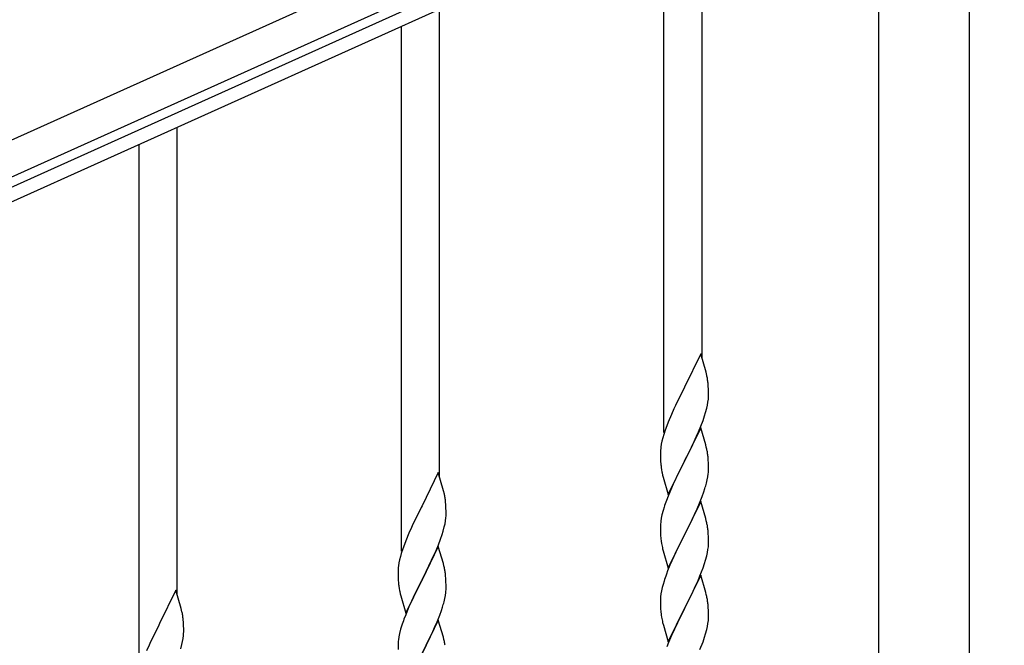
# Model space of a CAD drawing. Units: millimetres. Extents: x 250 to 8280, y 75 to 5795.
# Drawn here: x 7131 to 7570, y 2490 to 2768 of the extents above; entities that cross this region are included whole.
import ezdxf

# ---------------------------------------------------------------- set-up
doc = ezdxf.new("R2010")
doc.units = ezdxf.units.MM
doc.layers.add('YKK_A1', color=4, linetype='Continuous', lineweight=30)

msp = doc.modelspace()

# ---------------------------------------------------------------- linework, layer by layer
at = {"layer": 'YKK_A1', "linetype": 'Continuous', "ltscale": 0.5}
for p, q in [((7564.11, 2911.01), (6714.88, 2528.82)), ((7570.26, 2897.33), (6721.03, 2515.14)), ((6767.36, 2531.6), (7476.15, 2850.59)), ((6769.82, 2526.13), (7478.62, 2845.12)), ((7435.49, 2617.3), (7435.49, 2825.71)), ((7514.24, 2822.81), (7514.24, 1987.9)), ((7554.74, 1987.9), (7554.74, 2822.81)), ((7418.49, 2584.39), (7418.49, 2818.06)), ((7318.49, 2564.41), (7318.49, 2772.82)), ((7301.49, 2531.5), (7301.49, 2765.17)), ((7201.49, 2511.99), (7201.49, 2720.4)), ((7184.49, 2479.08), (7184.49, 2712.75)), ((7434.89, 2619.34), (7427.66, 2604.48)), ((7437.28, 2611.21), (7434.89, 2619.34)), ((7437.62, 2609.8), (7437.28, 2611.21)), ((7427.32, 2603.81), (7424.71, 2598.62)), ((7427.66, 2604.48), (7427.32, 2603.81)), ((7438.27, 2604.93), (7438.16, 2606.34)), ((7438.33, 2603.69), (7438.27, 2604.93)), ((7438.38, 2601.96), (7438.33, 2603.69)), ((7438.14, 2597.89), (7438.3, 2599.19)), ((7438.3, 2599.19), (7438.36, 2600.02)), ((7438.36, 2600.02), (7438.38, 2600.81)), ((7438.38, 2600.81), (7438.38, 2601.96)), ((7422.94, 2594.88), (7421.83, 2592.42)), ((7423.61, 2596.32), (7422.94, 2594.88)), ((7424.71, 2598.62), (7423.61, 2596.32)), ((7437.07, 2593.22), (7437.59, 2595.14)), ((7437.59, 2595.14), (7437.9, 2596.54)), ((7437.9, 2596.54), (7438.14, 2597.89)), ((7421.83, 2592.42), (7420.36, 2588.89)), ((7435.93, 2589.73), (7436.61, 2591.74)), ((7436.61, 2591.74), (7437.07, 2593.22)), ((7419.77, 2587.37), (7419.05, 2585.35)), ((7420.36, 2588.89), (7419.77, 2587.37)), ((7434.89, 2586.47), (7427.66, 2571.61)), ((7433.93, 2584.67), (7434.97, 2587.2)), ((7437.15, 2578.82), (7434.89, 2586.47)), ((7434.97, 2587.2), (7435.93, 2589.73)), ((7417.99, 2581.91), (7417.63, 2580.48)), ((7418.41, 2583.37), (7417.99, 2581.91)), ((7419.05, 2585.35), (7418.41, 2583.37)), ((7431.94, 2580.25), (7433.49, 2583.67)), ((7433.49, 2583.67), (7433.93, 2584.67)), ((7417.34, 2579.1), (7417.12, 2577.76)), ((7417.63, 2580.48), (7417.34, 2579.1)), ((7429.55, 2575.33), (7431.94, 2580.25)), ((7437.4, 2577.87), (7437.15, 2578.82)), ((7437.62, 2576.93), (7437.4, 2577.87)), ((7416.95, 2575.67), (7416.94, 2575.28)), ((7416.94, 2575.28), (7416.96, 2573.42)), ((7416.99, 2576.49), (7416.95, 2575.67)), ((7416.96, 2573.42), (7416.99, 2572.41)), ((7427.83, 2571.94), (7429.55, 2575.33)), ((7438.27, 2572.06), (7438.16, 2573.47)), ((7416.99, 2572.41), (7417.04, 2571.46)), ((7417.04, 2571.46), (7417.12, 2570.3)), ((7417.29, 2568.71), (7417.43, 2567.72)), ((7420.44, 2556.75), (7427.66, 2571.61)), ((7427.32, 2570.94), (7424.5, 2565.3)), ((7427.66, 2571.61), (7427.32, 2570.94)), ((7427.66, 2571.61), (7427.83, 2571.94)), ((7438.33, 2570.82), (7438.27, 2572.06)), ((7438.38, 2569.09), (7438.33, 2570.82)), ((7438.38, 2567.94), (7438.38, 2569.09)), ((7317.89, 2566.45), (7310.66, 2551.6)), ((7320.28, 2558.33), (7317.89, 2566.45)), ((7417.43, 2567.72), (7417.61, 2566.77)), ((7417.61, 2566.77), (7417.71, 2566.3)), ((7417.71, 2566.3), (7417.92, 2565.36)), ((7417.92, 2565.36), (7418.17, 2564.4)), ((7418.17, 2564.4), (7420.44, 2556.75)), ((7424.5, 2565.3), (7422.94, 2562.01)), ((7437.8, 2563.21), (7438.07, 2564.57)), ((7438.07, 2564.57), (7438.26, 2565.89)), ((7438.36, 2567.14), (7438.38, 2567.94)), ((7421.83, 2559.55), (7420.36, 2556.02)), ((7422.94, 2562.01), (7421.83, 2559.55)), ((7437.47, 2561.79), (7437.8, 2563.21)), ((7320.62, 2556.91), (7320.28, 2558.33)), ((7420.36, 2556.02), (7419.59, 2553.99)), ((7434.35, 2552.81), (7435.55, 2555.85)), ((7435.55, 2555.85), (7436.28, 2557.87)), ((7436.28, 2557.87), (7436.77, 2559.36)), ((7310.32, 2550.93), (7307.71, 2545.73)), ((7310.66, 2551.6), (7310.32, 2550.93)), ((7321.27, 2552.05), (7321.16, 2553.46)), ((7321.33, 2550.8), (7321.27, 2552.05)), ((7321.38, 2549.08), (7321.33, 2550.8)), ((7418.56, 2550.99), (7418.12, 2549.52)), ((7434.89, 2553.6), (7427.66, 2538.74)), ((7433.28, 2550.3), (7434.35, 2552.81)), ((7437.15, 2545.96), (7434.89, 2553.6)), ((7321.14, 2545.01), (7321.3, 2546.3)), ((7321.3, 2546.3), (7321.36, 2547.13)), ((7321.36, 2547.13), (7321.38, 2547.93)), ((7321.38, 2547.93), (7321.38, 2549.08)), ((7417.63, 2547.61), (7417.34, 2546.22)), ((7418.12, 2549.52), (7417.63, 2547.61)), ((7431.05, 2545.51), (7432.17, 2547.86)), ((7432.17, 2547.86), (7433.28, 2550.3)), ((7305.94, 2542), (7304.83, 2539.54)), ((7306.61, 2543.43), (7305.94, 2542)), ((7307.71, 2545.73), (7306.61, 2543.43)), ((7320.07, 2540.33), (7320.59, 2542.26)), ((7320.59, 2542.26), (7320.9, 2543.65)), ((7320.9, 2543.65), (7321.14, 2545.01)), ((7416.95, 2542.8), (7416.94, 2542.4)), ((7416.94, 2542.4), (7416.96, 2540.54)), ((7416.99, 2543.62), (7416.95, 2542.8)), ((7417.34, 2546.22), (7417.12, 2544.89)), ((7427.83, 2539.07), (7429.55, 2542.46)), ((7429.55, 2542.46), (7431.05, 2545.51)), ((7437.4, 2545), (7437.15, 2545.96)), ((7437.62, 2544.06), (7437.4, 2545)), ((7304.83, 2539.54), (7303.36, 2536.01)), ((7318.93, 2536.85), (7319.61, 2538.85)), ((7319.61, 2538.85), (7320.07, 2540.33)), ((7416.96, 2540.54), (7416.99, 2539.53)), ((7416.99, 2539.53), (7417.04, 2538.59)), ((7417.04, 2538.59), (7417.14, 2537.15)), ((7420.44, 2523.88), (7427.66, 2538.74)), ((7427.5, 2538.41), (7424.71, 2532.88)), ((7427.66, 2538.74), (7427.5, 2538.41)), ((7427.66, 2538.74), (7427.83, 2539.07)), ((7438.27, 2539.19), (7438.16, 2540.61)), ((7438.33, 2537.95), (7438.27, 2539.19)), ((7438.38, 2536.22), (7438.33, 2537.95)), ((7302.77, 2534.49), (7302.05, 2532.47)), ((7303.36, 2536.01), (7302.77, 2534.49)), ((7317.89, 2533.58), (7310.66, 2518.72)), ((7316.93, 2531.79), (7317.97, 2534.32)), ((7320.15, 2525.94), (7317.89, 2533.58)), ((7317.97, 2534.32), (7318.93, 2536.85)), ((7417.14, 2537.15), (7417.29, 2535.84)), ((7417.29, 2535.84), (7417.43, 2534.85)), ((7438.14, 2532.15), (7438.3, 2533.45)), ((7438.3, 2533.45), (7438.36, 2534.28)), ((7438.36, 2534.28), (7438.38, 2535.08)), ((7438.38, 2535.08), (7438.38, 2536.22)), ((7300.99, 2529.02), (7300.63, 2527.6)), ((7301.41, 2530.48), (7300.99, 2529.02)), ((7302.05, 2532.47), (7301.41, 2530.48)), ((7314.94, 2527.37), (7316.49, 2530.79)), ((7316.49, 2530.79), (7316.93, 2531.79)), ((7417.92, 2532.48), (7418.17, 2531.53)), ((7418.17, 2531.53), (7420.44, 2523.88)), ((7422.94, 2529.14), (7421.19, 2525.18)), ((7423.39, 2530.1), (7422.94, 2529.14)), ((7424.71, 2532.88), (7423.39, 2530.1)), ((7437.07, 2527.48), (7437.59, 2529.4)), ((7437.59, 2529.4), (7437.9, 2530.8)), ((7437.9, 2530.8), (7438.14, 2532.15)), ((7300.34, 2526.21), (7300.12, 2524.88)), ((7300.63, 2527.6), (7300.34, 2526.21)), ((7312.55, 2522.44), (7314.94, 2527.37)), ((7320.4, 2524.98), (7320.15, 2525.94)), ((7320.62, 2524.04), (7320.4, 2524.98)), ((7421.19, 2525.18), (7420.16, 2522.65)), ((7435.93, 2523.99), (7436.61, 2526)), ((7436.61, 2526), (7437.07, 2527.48)), ((7299.95, 2522.79), (7299.94, 2522.39)), ((7299.94, 2522.39), (7299.96, 2520.53)), ((7299.99, 2523.6), (7299.95, 2522.79)), ((7299.96, 2520.53), (7299.99, 2519.52)), ((7310.83, 2519.06), (7312.55, 2522.44)), ((7321.27, 2519.18), (7321.16, 2520.59)), ((7420.16, 2522.65), (7419.59, 2521.13)), ((7434.89, 2520.73), (7427.66, 2505.87)), ((7433.71, 2518.43), (7434.56, 2520.45)), ((7434.56, 2520.45), (7435.93, 2523.99)), ((7437.15, 2513.08), (7434.89, 2520.73)), ((7299.99, 2519.52), (7300.04, 2518.58)), ((7300.04, 2518.58), (7300.12, 2517.41)), ((7300.29, 2515.82), (7300.43, 2514.83)), ((7303.44, 2503.87), (7310.66, 2518.72)), ((7310.32, 2518.05), (7307.5, 2512.41)), ((7310.66, 2518.72), (7310.32, 2518.05)), ((7310.66, 2518.72), (7310.83, 2519.06)), ((7321.33, 2517.93), (7321.27, 2519.18)), ((7321.38, 2516.2), (7321.33, 2517.93)), ((7321.38, 2515.06), (7321.38, 2516.2)), ((7418.12, 2516.65), (7417.74, 2515.21)), ((7418.56, 2518.12), (7418.12, 2516.65)), ((7432.17, 2514.99), (7433.71, 2518.43)), ((7200.89, 2514.03), (7193.66, 2499.17)), ((7203.28, 2505.9), (7200.89, 2514.03)), ((7300.43, 2514.83), (7300.61, 2513.88)), ((7300.61, 2513.88), (7300.71, 2513.41)), ((7300.71, 2513.41), (7300.92, 2512.47)), ((7300.92, 2512.47), (7301.17, 2511.51)), ((7301.17, 2511.51), (7303.44, 2503.87)), ((7307.5, 2512.41), (7305.94, 2509.13)), ((7320.8, 2510.32), (7321.07, 2511.69)), ((7321.07, 2511.69), (7321.26, 2513)), ((7321.36, 2514.26), (7321.38, 2515.06)), ((7417.03, 2511.17), (7416.97, 2510.34)), ((7417.19, 2512.46), (7417.03, 2511.17)), ((7417.43, 2513.81), (7417.19, 2512.46)), ((7417.74, 2515.21), (7417.43, 2513.81)), ((7429.55, 2509.59), (7431.05, 2512.64)), ((7431.05, 2512.64), (7432.17, 2514.99)), ((7437.4, 2512.13), (7437.15, 2513.08)), ((7437.62, 2511.19), (7437.4, 2512.13)), ((7305.94, 2509.13), (7304.83, 2506.66)), ((7320.47, 2508.91), (7320.8, 2510.32)), ((7416.97, 2510.34), (7416.94, 2509.54)), ((7416.94, 2509.54), (7416.96, 2507.68)), ((7416.96, 2507.68), (7416.99, 2506.67)), ((7427.83, 2506.2), (7429.55, 2509.59)), ((7438.27, 2506.32), (7438.16, 2507.73)), ((7203.62, 2504.49), (7203.28, 2505.9)), ((7303.36, 2503.14), (7302.59, 2501.11)), ((7304.83, 2506.66), (7303.36, 2503.14)), ((7317.35, 2499.93), (7318.55, 2502.97)), ((7318.55, 2502.97), (7319.28, 2504.98)), ((7319.28, 2504.98), (7319.77, 2506.48)), ((7416.99, 2506.67), (7417.04, 2505.73)), ((7417.04, 2505.73), (7417.12, 2504.56)), ((7417.29, 2502.97), (7417.43, 2501.98)), ((7420.44, 2491.01), (7427.66, 2505.87)), ((7427.32, 2505.2), (7424.5, 2499.56)), ((7427.66, 2505.87), (7427.32, 2505.2)), ((7427.66, 2505.87), (7427.83, 2506.2)), ((7438.33, 2505.08), (7438.27, 2506.32)), ((7438.38, 2503.35), (7438.33, 2505.08)), ((7438.38, 2502.21), (7438.38, 2503.35)), ((7193.32, 2498.5), (7190.71, 2493.31)), ((7193.66, 2499.17), (7193.32, 2498.5)), ((7204.27, 2499.62), (7204.16, 2501.03)), ((7204.33, 2498.38), (7204.27, 2499.62)), ((7204.38, 2496.65), (7204.33, 2498.38)), ((7301.56, 2498.1), (7301.12, 2496.63)), ((7317.89, 2500.72), (7310.66, 2485.85)), ((7316.28, 2497.42), (7317.35, 2499.93)), ((7320.15, 2493.07), (7317.89, 2500.72)), ((7417.92, 2499.62), (7418.24, 2498.42)), ((7418.24, 2498.42), (7420.44, 2491.01)), ((7424.5, 2499.56), (7423.16, 2496.76)), ((7437.9, 2497.93), (7438.14, 2499.28)), ((7438.14, 2499.28), (7438.3, 2500.58)), ((7438.3, 2500.58), (7438.36, 2501.41)), ((7438.36, 2501.41), (7438.38, 2502.21)), ((7204.14, 2492.58), (7204.3, 2493.88)), ((7204.3, 2493.88), (7204.36, 2494.71)), ((7204.36, 2494.71), (7204.38, 2495.5)), ((7204.38, 2495.5), (7204.38, 2496.65)), ((7300.63, 2494.72), (7300.34, 2493.34)), ((7301.12, 2496.63), (7300.63, 2494.72)), ((7314.05, 2492.63), (7315.17, 2494.97)), ((7315.17, 2494.97), (7316.28, 2497.42)), ((7421.83, 2493.81), (7420.56, 2490.79)), ((7423.16, 2496.76), (7421.83, 2493.81)), ((7436.61, 2493.13), (7437.07, 2494.61)), ((7437.07, 2494.61), (7437.59, 2496.53)), ((7437.59, 2496.53), (7437.9, 2497.93)), ((7188.94, 2489.57), (7187.83, 2487.11)), ((7189.61, 2491.01), (7188.94, 2489.57)), ((7190.71, 2493.31), (7189.61, 2491.01)), ((7203.07, 2487.91), (7203.59, 2489.83)), ((7203.59, 2489.83), (7203.9, 2491.23)), ((7203.9, 2491.23), (7204.14, 2492.58)), ((7299.95, 2489.92), (7299.94, 2489.52)), ((7299.94, 2489.52), (7299.96, 2487.66)), ((7299.99, 2490.73), (7299.95, 2489.92)), ((7300.34, 2493.34), (7300.12, 2492.01)), ((7310.83, 2486.18), (7312.55, 2489.57)), ((7312.55, 2489.57), (7314.05, 2492.63)), ((7320.4, 2492.11), (7320.15, 2493.07)), ((7320.62, 2491.18), (7320.4, 2492.11)), ((7420.56, 2490.79), (7419.77, 2488.76)), ((7434.56, 2487.58), (7435.93, 2491.12)), ((7435.93, 2491.12), (7436.61, 2493.13))]:
    msp.add_line(p, q, dxfattribs=at)
for centre, radius, start, end in [((7396.15, 2601.09), 42.37, 9.5672, 11.859), ((7393.3, 2601.49), 45.12, 6.176, 8.4678), ((7448.93, 2573.88), 32.04, 173.0323, 175.3241), ((7396.15, 2568.22), 42.37, 9.5672, 11.859), ((7393.3, 2568.62), 45.12, 6.176, 8.4678), ((7456.95, 2573.75), 39.98, 184.9569, 187.2487), ((7406.94, 2569.14), 31.49, 354.0716, 356.3633), ((7376.37, 2578.08), 63.23, 342.7842, 345.076), ((7279.15, 2548.2), 42.37, 9.5672, 11.859), ((7276.3, 2548.6), 45.12, 6.176, 8.4678), ((7494.19, 2526.74), 79.42, 159.9344, 162.2261), ((7448.93, 2541.01), 32.04, 173.0323, 175.3241), ((7396.03, 2535.36), 42.49, 9.5359, 11.8277), ((7393.43, 2535.75), 45, 6.1963, 8.4881), ((7476.8, 2545.92), 60.39, 190.5595, 192.8513), ((7331.93, 2520.99), 32.04, 173.0323, 175.3241), ((7279.15, 2515.33), 42.37, 9.5672, 11.859), ((7276.3, 2515.73), 45.12, 6.176, 8.4678), ((7494.19, 2493.88), 79.42, 159.9344, 162.2261), ((7339.95, 2520.86), 39.98, 184.9569, 187.2487), ((7289.94, 2516.25), 31.49, 354.0716, 356.3633), ((7396.15, 2502.48), 42.37, 9.5672, 11.859), ((7259.37, 2525.19), 63.23, 342.7842, 345.076), ((7393.3, 2502.88), 45.12, 6.176, 8.4678), ((7162.15, 2495.78), 42.37, 9.5672, 11.859), ((7159.3, 2496.18), 45.12, 6.176, 8.4678), ((7457.07, 2508.02), 40.1, 184.9379, 187.2297), ((7377.19, 2473.86), 79.42, 159.9344, 162.2261), ((7476.8, 2513.05), 60.39, 190.5595, 192.8513), ((7331.93, 2488.12), 32.04, 173.0323, 175.3241), ((7279.03, 2482.47), 42.49, 9.5359, 11.8277)]:
    msp.add_arc(centre, radius, start, end, dxfattribs=at)

doc.saveas('drawing.dxf')
